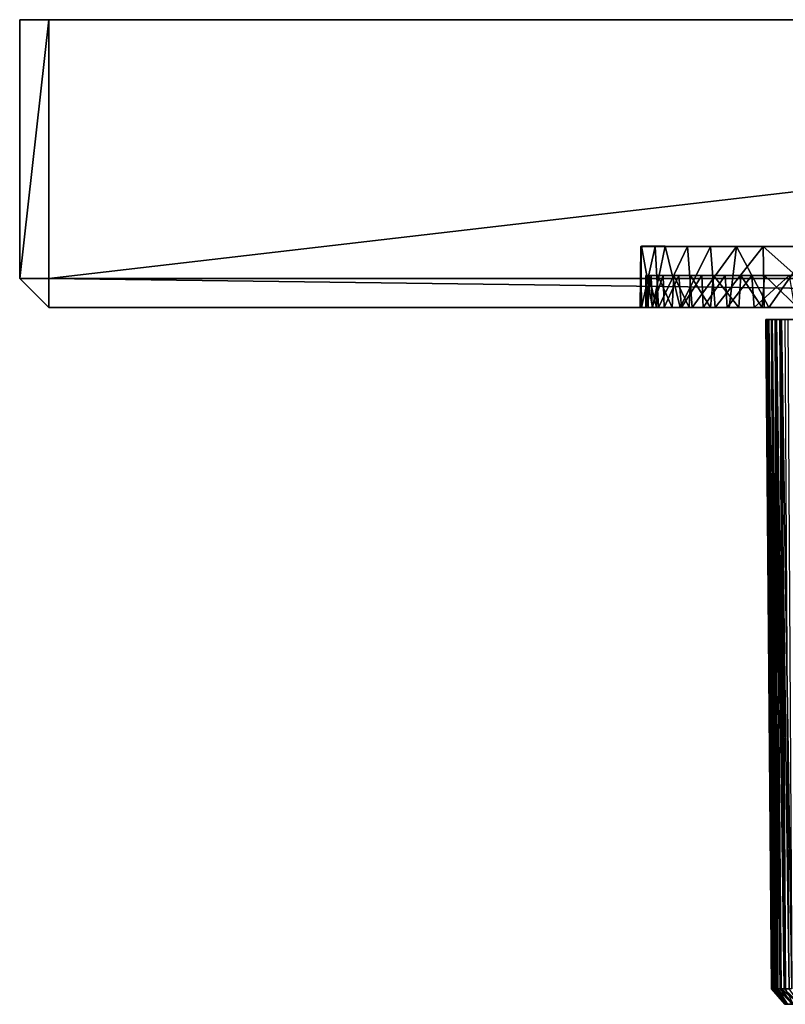
# Model space of a CAD drawing. Units: inches. Extents: x -3.07 to 3.07, y -1.31 to 1.35.
# Drawn here: x -3.07 to -1.01, y -1.31 to 1.35 of the extents above; entities that cross this region are included whole.
import ezdxf

# ---------------------------------------------------------------- set-up
doc = ezdxf.new("R2010")
doc.units = ezdxf.units.IN
doc.layers.get('0').update_dxf_attribs({"true_color": 0xc2ced6})

msp = doc.modelspace()

# ---------------------------------------------------------------- linework, layer by layer
for points in [[(-3.0707, 0.6495), (-3.0707, 1.3461), (-2.9919, 1.3461), (-3.0707, 0.6495)], [(-2.9919, 1.3461), (-2.9919, 0.6495), (-3.0707, 0.6495), (-2.9919, 1.3461)], [(-3.0707, 0.6495), (-2.9919, 0.6495), (-2.9919, 1.3461), (-3.0707, 0.6495)], [(-2.9919, 1.3461), (-3.0707, 1.3461), (-3.0707, 0.6495), (-2.9919, 1.3461)], [(-3.0707, 1.3461), (-3.0707, 0.6495), (-3.0707, 0.6495), (-3.0707, 1.3461)], [(-3.0707, 0.6495), (-3.0707, 1.3461), (-3.0707, 1.3461), (-3.0707, 0.6495)], [(-3.0707, 1.3461), (-2.9919, 1.3461), (-3.0707, 1.3461), (-3.0707, 1.3461)], [(-2.9919, 1.3461), (-3.0707, 1.3461), (2.9919, 1.3461), (-2.9919, 1.3461)], [(-3.0707, 1.3461), (-2.9919, 1.3461), (2.9919, 1.3461), (-3.0707, 1.3461)], [(2.9919, 1.3461), (3.0707, 1.3461), (-3.0707, 1.3461), (2.9919, 1.3461)], [(3.0707, 1.3461), (2.9919, 1.3461), (-3.0707, 1.3461), (3.0707, 1.3461)], [(2.9919, 1.3461), (-2.9919, 1.3461), (-2.9919, 0.6495), (2.9919, 1.3461)], [(-2.9919, 0.6495), (2.9919, 0.6495), (2.9919, 1.3461), (-2.9919, 0.6495)], [(2.9919, 1.3461), (2.9919, 0.6495), (-2.9919, 0.6495), (2.9919, 1.3461)], [(-2.9919, 0.6495), (-2.9919, 1.3461), (2.9919, 1.3461), (-2.9919, 0.6495)], [(-1.4007, 0.5708), (-1.3984, 0.7358), (-1.3966, 0.7359), (-1.4007, 0.5708)], [(-1.4007, 0.5708), (-1.3966, 0.7359), (-1.3675, 0.5708), (-1.4007, 0.5708)], [(-1.4007, 0.5708), (-1.3967, 0.5708), (-1.3984, 0.7358), (-1.4007, 0.5708)], [(-1.333, 0.7359), (-1.3984, 0.7358), (-0.1421, 0.7358), (-1.333, 0.7359)], [(-1.3984, 0.7358), (-1.333, 0.7359), (-1.3966, 0.7359), (-1.3984, 0.7358)], [(-1.3599, 0.7358), (-1.2732, 0.7358), (-1.3984, 0.7358), (-1.3599, 0.7358)], [(-1.2732, 0.7358), (-0.9388, 0.7358), (-1.3984, 0.7358), (-1.2732, 0.7358)], [(-0.1421, 0.7358), (-1.3984, 0.7358), (-0.9388, 0.7358), (-0.1421, 0.7358)], [(-1.3599, 0.7358), (-1.3984, 0.7358), (-1.3967, 0.5708), (-1.3599, 0.7358)], [(-1.3967, 0.5708), (-1.3511, 0.5708), (-1.3599, 0.7358), (-1.3967, 0.5708)], [(-1.3675, 0.5708), (-1.3966, 0.7359), (-1.333, 0.7359), (-1.3675, 0.5708)], [(-1.3675, 0.5708), (-1.333, 0.7359), (-1.2933, 0.5708), (-1.3675, 0.5708)], [(-1.2732, 0.7358), (-1.3599, 0.7358), (-1.3511, 0.5708), (-1.2732, 0.7358)], [(-1.3511, 0.5708), (-1.2607, 0.5708), (-1.2732, 0.7358), (-1.3511, 0.5708)], [(-0.1421, 0.7358), (-0.8626, 0.7358), (-1.333, 0.7359), (-0.1421, 0.7358)], [(-1.0694, 0.7357), (-1.2113, 0.7356), (-1.333, 0.7359), (-1.0694, 0.7357)], [(-0.8626, 0.7358), (-1.0694, 0.7357), (-1.333, 0.7359), (-0.8626, 0.7358)], [(-1.2933, 0.5708), (-1.333, 0.7359), (-1.2113, 0.7356), (-1.2933, 0.5708)], [(-1.2933, 0.5708), (-1.2113, 0.7356), (-1.1988, 0.5708), (-1.2933, 0.5708)], [(-0.9388, 0.7358), (-1.2732, 0.7358), (-1.1414, 0.7357), (-0.9388, 0.7358)], [(-1.1414, 0.7357), (-1.2732, 0.7358), (-1.2607, 0.5708), (-1.1414, 0.7357)], [(-1.2607, 0.5708), (-1.1607, 0.5708), (-1.1414, 0.7357), (-1.2607, 0.5708)], [(-1.1988, 0.5708), (-1.2113, 0.7356), (-1.0694, 0.7357), (-1.1988, 0.5708)], [(-1.0694, 0.7357), (-1.0669, 0.5708), (-1.1988, 0.5708), (-1.0694, 0.7357)], [(-1.1607, 0.5708), (-1.0539, 0.5708), (-1.1414, 0.7357), (-1.1607, 0.5708)], [(-1.0539, 0.5708), (-0.9388, 0.7358), (-1.1414, 0.7357), (-1.0539, 0.5708)], [(-1.0694, 0.7357), (-0.8626, 0.7358), (-0.8847, 0.5708), (-1.0694, 0.7357)], [(-0.8847, 0.5708), (-1.0669, 0.5708), (-1.0694, 0.7357), (-0.8847, 0.5708)], [(-1.0539, 0.5708), (-0.8846, 0.5708), (-0.9388, 0.7358), (-1.0539, 0.5708)], [(-3.0707, 0.6495), (-2.9919, 0.5708), (-2.9919, 0.6495), (-3.0707, 0.6495)], [(-3.0707, 0.6495), (-2.9919, 0.6495), (-2.9919, 0.5708), (-3.0707, 0.6495)], [(-3.0707, 0.6495), (-2.9919, 0.5708), (-2.9919, 0.5708), (-3.0707, 0.6495)], [(-2.9919, 0.5708), (-3.0707, 0.6495), (-3.0707, 0.6495), (-2.9919, 0.5708)], [(-2.9919, 0.6495), (-2.9919, 0.5708), (2.9919, 0.5708), (-2.9919, 0.6495)], [(2.9919, 0.5708), (2.9919, 0.6495), (-2.9919, 0.6495), (2.9919, 0.5708)], [(-2.9919, 0.6495), (2.9919, 0.6495), (2.9919, 0.5708), (-2.9919, 0.6495)], [(2.9919, 0.5708), (-2.9919, 0.5708), (-2.9919, 0.6495), (2.9919, 0.5708)], [(-1.3853, 0.6571), (-1.3856, 0.5708), (-1.3788, 0.5708), (-1.3853, 0.6571)], [(-1.3851, 0.6571), (-1.3848, 0.5708), (-1.3856, 0.5708), (-1.3851, 0.6571)], [(-1.3856, 0.5708), (-1.3853, 0.6571), (-1.3851, 0.6571), (-1.3856, 0.5708)], [(0.6891, 0.6571), (-1.3853, 0.6571), (-1.3775, 0.6571), (0.6891, 0.6571)], [(-1.3853, 0.6571), (0.6891, 0.6571), (0.8038, 0.6571), (-1.3853, 0.6571)], [(0.8038, 0.6571), (-1.3851, 0.6571), (-1.3853, 0.6571), (0.8038, 0.6571)], [(-1.3788, 0.5708), (-1.3775, 0.6571), (-1.3853, 0.6571), (-1.3788, 0.5708)], [(-1.3713, 0.6571), (-1.3851, 0.6571), (0.9328, 0.6571), (-1.3713, 0.6571)], [(-1.3851, 0.6571), (0.8038, 0.6571), (0.9328, 0.6571), (-1.3851, 0.6571)], [(-1.3848, 0.5708), (-1.3851, 0.6571), (-1.3713, 0.6571), (-1.3848, 0.5708)], [(-1.3713, 0.6571), (-1.3679, 0.5708), (-1.3848, 0.5708), (-1.3713, 0.6571)], [(-1.3775, 0.6571), (-1.3788, 0.5708), (-1.357, 0.5708), (-1.3775, 0.6571)], [(0.5661, 0.6571), (-1.3775, 0.6571), (-1.353, 0.6571), (0.5661, 0.6571)], [(0.5661, 0.6571), (0.6891, 0.6571), (-1.3775, 0.6571), (0.5661, 0.6571)], [(-1.357, 0.5708), (-1.353, 0.6571), (-1.3775, 0.6571), (-1.357, 0.5708)], [(-1.3713, 0.6571), (1.032, 0.6571), (-1.3387, 0.6571), (-1.3713, 0.6571)], [(1.032, 0.6571), (-1.3713, 0.6571), (0.9328, 0.6571), (1.032, 0.6571)], [(-1.3679, 0.5708), (-1.3713, 0.6571), (-1.3387, 0.6571), (-1.3679, 0.5708)], [(-1.3387, 0.6571), (-1.3363, 0.5708), (-1.3679, 0.5708), (-1.3387, 0.6571)], [(-1.353, 0.6571), (-1.357, 0.5708), (-1.3147, 0.5708), (-1.353, 0.6571)], [(-1.3103, 0.6571), (0.4535, 0.6571), (-1.353, 0.6571), (-1.3103, 0.6571)], [(0.5661, 0.6571), (-1.353, 0.6571), (0.4535, 0.6571), (0.5661, 0.6571)], [(-1.3147, 0.5708), (-1.3103, 0.6571), (-1.353, 0.6571), (-1.3147, 0.5708)], [(-1.3387, 0.6571), (1.1259, 0.6571), (-1.2967, 0.6571), (-1.3387, 0.6571)], [(1.1259, 0.6571), (-1.3387, 0.6571), (1.032, 0.6571), (1.1259, 0.6571)], [(-1.3363, 0.5708), (-1.3387, 0.6571), (-1.2967, 0.6571), (-1.3363, 0.5708)], [(-1.2967, 0.6571), (-1.2895, 0.5708), (-1.3363, 0.5708), (-1.2967, 0.6571)], [(-1.3103, 0.6571), (-1.3147, 0.5708), (-1.2686, 0.5708), (-1.3103, 0.6571)], [(-1.3103, 0.6571), (-1.2653, 0.6571), (0.3047, 0.6571), (-1.3103, 0.6571)], [(-1.3103, 0.6571), (0.3047, 0.6571), (0.4535, 0.6571), (-1.3103, 0.6571)], [(-1.2686, 0.5708), (-1.2653, 0.6571), (-1.3103, 0.6571), (-1.2686, 0.5708)], [(-1.2967, 0.6571), (1.2017, 0.6571), (-1.2345, 0.6571), (-1.2967, 0.6571)], [(-1.2967, 0.6571), (1.1259, 0.6571), (1.2017, 0.6571), (-1.2967, 0.6571)], [(-1.2895, 0.5708), (-1.2967, 0.6571), (-1.2345, 0.6571), (-1.2895, 0.5708)], [(-1.2345, 0.6571), (-1.2309, 0.5708), (-1.2895, 0.5708), (-1.2345, 0.6571)], [(-1.2653, 0.6571), (-1.2686, 0.5708), (-1.2117, 0.5708), (-1.2653, 0.6571)], [(-1.2036, 0.6571), (0.1555, 0.6571), (-1.2653, 0.6571), (-1.2036, 0.6571)], [(0.1555, 0.6571), (0.3047, 0.6571), (-1.2653, 0.6571), (0.1555, 0.6571)], [(-1.2117, 0.5708), (-1.2036, 0.6571), (-1.2653, 0.6571), (-1.2117, 0.5708)], [(1.2608, 0.6571), (-1.1715, 0.6571), (-1.2345, 0.6571), (1.2608, 0.6571)], [(-1.2345, 0.6571), (1.2017, 0.6571), (1.2608, 0.6571), (-1.2345, 0.6571)], [(-1.2309, 0.5708), (-1.2345, 0.6571), (-1.1715, 0.6571), (-1.2309, 0.5708)], [(-1.1715, 0.6571), (-1.1664, 0.5708), (-1.2309, 0.5708), (-1.1715, 0.6571)], [(-1.2036, 0.6571), (-1.2117, 0.5708), (-1.1353, 0.5708), (-1.2036, 0.6571)], [(-1.1296, 0.6571), (0.049, 0.6571), (-1.2036, 0.6571), (-1.1296, 0.6571)], [(0.1555, 0.6571), (-1.2036, 0.6571), (0.049, 0.6571), (0.1555, 0.6571)], [(-1.1353, 0.5708), (-1.1296, 0.6571), (-1.2036, 0.6571), (-1.1353, 0.5708)], [(-1.1715, 0.6571), (1.3077, 0.6571), (-1.1001, 0.6571), (-1.1715, 0.6571)], [(-1.1715, 0.6571), (1.2608, 0.6571), (1.3077, 0.6571), (-1.1715, 0.6571)], [(-1.1664, 0.5708), (-1.1715, 0.6571), (-1.1001, 0.6571), (-1.1664, 0.5708)], [(-1.1001, 0.6571), (-1.0937, 0.5708), (-1.1664, 0.5708), (-1.1001, 0.6571)], [(-1.1296, 0.6571), (-1.1353, 0.5708), (-1.0721, 0.5708), (-1.1296, 0.6571)], [(-1.1296, 0.6571), (-1.066, 0.6571), (-0.0559, 0.6571), (-1.1296, 0.6571)], [(-1.1296, 0.6571), (-0.0559, 0.6571), (0.049, 0.6571), (-1.1296, 0.6571)], [(-1.0721, 0.5708), (-1.066, 0.6571), (-1.1296, 0.6571), (-1.0721, 0.5708)], [(-1.1001, 0.6571), (1.3539, 0.6571), (-0.9999, 0.6571), (-1.1001, 0.6571)], [(1.3077, 0.6571), (1.3539, 0.6571), (-1.1001, 0.6571), (1.3077, 0.6571)], [(-1.0937, 0.5708), (-1.1001, 0.6571), (-0.9999, 0.6571), (-1.0937, 0.5708)], [(-0.9999, 0.6571), (-0.9852, 0.5708), (-1.0937, 0.5708), (-0.9999, 0.6571)], [(-0.9764, 0.5708), (-1.066, 0.6571), (-1.0721, 0.5708), (-0.9764, 0.5708)], [(-1.066, 0.6571), (-0.958, 0.6571), (-0.1601, 0.6571), (-1.066, 0.6571)], [(-1.066, 0.6571), (-0.1601, 0.6571), (-0.0559, 0.6571), (-1.066, 0.6571)], [(-0.9764, 0.5708), (-0.958, 0.6571), (-1.066, 0.6571), (-0.9764, 0.5708)], [(-2.9919, 0.5708), (-1.1607, 0.5708), (-1.2607, 0.5708), (-2.9919, 0.5708)], [(-2.9919, 0.5708), (-2.9919, 0.5708), (-1.3511, 0.5708), (-2.9919, 0.5708)], [(-1.3967, 0.5708), (-2.9919, 0.5708), (-1.3511, 0.5708), (-1.3967, 0.5708)], [(-1.2607, 0.5708), (-1.3511, 0.5708), (-2.9919, 0.5708), (-1.2607, 0.5708)], [(-0.4859, 0.5708), (-2.9919, 0.5708), (-0.2048, 0.5708), (-0.4859, 0.5708)], [(-2.9919, 0.5708), (-0.4859, 0.5708), (-0.6754, 0.5708), (-2.9919, 0.5708)], [(-2.9919, 0.5708), (2.9919, 0.5708), (-0.2048, 0.5708), (-2.9919, 0.5708)], [(-0.8846, 0.5708), (-1.0539, 0.5708), (-2.9919, 0.5708), (-0.8846, 0.5708)], [(-1.0539, 0.5708), (-1.1607, 0.5708), (-2.9919, 0.5708), (-1.0539, 0.5708)], [(-0.6754, 0.5708), (-0.8846, 0.5708), (-2.9919, 0.5708), (-0.6754, 0.5708)], [(-1.3675, 0.5708), (-2.9919, 0.5708), (-1.4007, 0.5708), (-1.3675, 0.5708)], [(-1.4007, 0.5708), (-2.9919, 0.5708), (-1.3967, 0.5708), (-1.4007, 0.5708)], [(-2.9919, 0.5708), (-1.3675, 0.5708), (-1.2933, 0.5708), (-2.9919, 0.5708)], [(-1.1988, 0.5708), (-2.9919, 0.5708), (-1.2933, 0.5708), (-1.1988, 0.5708)], [(-1.1988, 0.5708), (-1.0669, 0.5708), (-2.9919, 0.5708), (-1.1988, 0.5708)], [(-1.0669, 0.5708), (-0.8847, 0.5708), (-2.9919, 0.5708), (-1.0669, 0.5708)], [(-0.8847, 0.5708), (-0.6754, 0.5708), (-2.9919, 0.5708), (-0.8847, 0.5708)], [(-2.9919, 0.5708), (-0.4859, 0.5708), (-0.2048, 0.5708), (-2.9919, 0.5708)], [(-0.4859, 0.5708), (-2.9919, 0.5708), (-0.6754, 0.5708), (-0.4859, 0.5708)], [(-0.2048, 0.5708), (2.9919, 0.5708), (-2.9919, 0.5708), (-0.2048, 0.5708)], [(0.6744, 0.5708), (-1.3788, 0.5708), (-1.3856, 0.5708), (0.6744, 0.5708)], [(-1.3856, 0.5708), (0.7955, 0.5708), (0.6744, 0.5708), (-1.3856, 0.5708)], [(0.7955, 0.5708), (-1.3856, 0.5708), (-1.3848, 0.5708), (0.7955, 0.5708)], [(-1.3679, 0.5708), (0.9177, 0.5708), (-1.3848, 0.5708), (-1.3679, 0.5708)], [(-1.3848, 0.5708), (0.9177, 0.5708), (0.7955, 0.5708), (-1.3848, 0.5708)], [(0.5586, 0.5708), (-1.357, 0.5708), (-1.3788, 0.5708), (0.5586, 0.5708)], [(0.5586, 0.5708), (-1.3788, 0.5708), (0.6744, 0.5708), (0.5586, 0.5708)], [(-1.3679, 0.5708), (-1.3363, 0.5708), (1.0258, 0.5708), (-1.3679, 0.5708)], [(1.0258, 0.5708), (0.9177, 0.5708), (-1.3679, 0.5708), (1.0258, 0.5708)], [(-1.3147, 0.5708), (-1.357, 0.5708), (0.4409, 0.5708), (-1.3147, 0.5708)], [(0.5586, 0.5708), (0.4409, 0.5708), (-1.357, 0.5708), (0.5586, 0.5708)], [(-1.3363, 0.5708), (-1.2895, 0.5708), (1.1148, 0.5708), (-1.3363, 0.5708)], [(1.1148, 0.5708), (1.0258, 0.5708), (-1.3363, 0.5708), (1.1148, 0.5708)], [(-1.3147, 0.5708), (0.2946, 0.5708), (-1.2686, 0.5708), (-1.3147, 0.5708)], [(-1.3147, 0.5708), (0.4409, 0.5708), (0.2946, 0.5708), (-1.3147, 0.5708)], [(-1.2895, 0.5708), (-1.2309, 0.5708), (1.1974, 0.5708), (-1.2895, 0.5708)], [(-1.2895, 0.5708), (1.1974, 0.5708), (1.1148, 0.5708), (-1.2895, 0.5708)], [(-1.2117, 0.5708), (-1.2686, 0.5708), (0.1452, 0.5708), (-1.2117, 0.5708)], [(0.1452, 0.5708), (-1.2686, 0.5708), (0.2946, 0.5708), (0.1452, 0.5708)], [(1.1974, 0.5708), (-1.2309, 0.5708), (-1.1664, 0.5708), (1.1974, 0.5708)], [(-1.1353, 0.5708), (-1.2117, 0.5708), (0.0392, 0.5708), (-1.1353, 0.5708)], [(0.1452, 0.5708), (0.0392, 0.5708), (-1.2117, 0.5708), (0.1452, 0.5708)], [(-1.1664, 0.5708), (1.2571, 0.5708), (1.1974, 0.5708), (-1.1664, 0.5708)], [(-1.1664, 0.5708), (-1.0937, 0.5708), (1.304, 0.5708), (-1.1664, 0.5708)], [(-1.1664, 0.5708), (1.304, 0.5708), (1.2571, 0.5708), (-1.1664, 0.5708)], [(-1.1353, 0.5708), (-0.0661, 0.5708), (-1.0721, 0.5708), (-1.1353, 0.5708)], [(-1.1353, 0.5708), (0.0392, 0.5708), (-0.0661, 0.5708), (-1.1353, 0.5708)], [(-1.0937, 0.5708), (-0.9852, 0.5708), (1.3496, 0.5708), (-1.0937, 0.5708)], [(1.304, 0.5708), (-1.0937, 0.5708), (1.3496, 0.5708), (1.304, 0.5708)], [(-1.0721, 0.5708), (-0.1696, 0.5708), (-0.9764, 0.5708), (-1.0721, 0.5708)], [(-1.0721, 0.5708), (-0.0661, 0.5708), (-0.1696, 0.5708), (-1.0721, 0.5708)], [(-1.0626, 0.5389), (-1.0549, 0.5389), (-1.0625, 0.5389), (-1.0626, 0.5389)], [(-1.0626, 0.5389), (-1.06, 0.5389), (-1.0549, 0.5389), (-1.0626, 0.5389)], [(-1.0471, -1.2638), (-1.047, -1.2638), (-1.0626, 0.5389), (-1.0471, -1.2638)], [(-1.0626, 0.5389), (-1.0625, 0.5389), (-1.0471, -1.2638), (-1.0626, 0.5389)], [(-1.0626, 0.5389), (-1.047, -1.2638), (-1.0453, -1.2636), (-1.0626, 0.5389)], [(-1.0453, -1.2636), (-1.06, 0.5389), (-1.0626, 0.5389), (-1.0453, -1.2636)], [(-1.0625, 0.5389), (-1.0549, 0.5389), (-1.0596, 0.5389), (-1.0625, 0.5389)], [(-1.0455, -1.2637), (-1.0471, -1.2638), (-1.0625, 0.5389), (-1.0455, -1.2637)], [(-1.0625, 0.5389), (-1.0596, 0.5389), (-1.0455, -1.2637), (-1.0625, 0.5389)], [(-1.06, 0.5389), (-1.0453, -1.2636), (-1.0416, -1.264), (-1.06, 0.5389)], [(-1.0416, -1.264), (-1.0549, 0.5389), (-1.06, 0.5389), (-1.0416, -1.264)], [(-1.0539, 0.5389), (-1.0596, 0.5389), (-1.0549, 0.5389), (-1.0539, 0.5389)], [(-1.0404, -1.2639), (-1.0455, -1.2637), (-1.0596, 0.5389), (-1.0404, -1.2639)], [(-1.0596, 0.5389), (-1.0539, 0.5389), (-1.0404, -1.2639), (-1.0596, 0.5389)], [(-1.0549, 0.5389), (-1.0199, 0.5389), (-1.034, 0.5389), (-1.0549, 0.5389)], [(-1.0549, 0.5389), (-1.0453, 0.5389), (-1.0539, 0.5389), (-1.0549, 0.5389)], [(-1.034, 0.5389), (-1.0453, 0.5389), (-1.0549, 0.5389), (-1.034, 0.5389)], [(-0.9748, 0.5389), (-1.0549, 0.5389), (-1.0471, 0.5389), (-0.9748, 0.5389)], [(-1.0549, 0.5389), (-0.7092, 0.5389), (-1.0199, 0.5389), (-1.0549, 0.5389)], [(-1.0471, 0.5389), (-1.0549, 0.5389), (-1.0376, -1.2639), (-1.0471, 0.5389)], [(-1.0549, 0.5389), (-1.0416, -1.264), (-1.0376, -1.2639), (-1.0549, 0.5389)], [(-0.9748, 0.5389), (-0.7092, 0.5389), (-1.0549, 0.5389), (-0.9748, 0.5389)], [(-1.0327, -1.2638), (-1.0404, -1.2639), (-1.0539, 0.5389), (-1.0327, -1.2638)], [(-1.0539, 0.5389), (-1.0453, 0.5389), (-1.0327, -1.2638), (-1.0539, 0.5389)], [(-1.037, 0.5389), (-0.9748, 0.5389), (-1.0471, 0.5389), (-1.037, 0.5389)], [(-1.0376, -1.2639), (-1.0303, -1.2639), (-1.0471, 0.5389), (-1.0376, -1.2639)], [(-1.037, 0.5389), (-1.0471, 0.5389), (-1.0303, -1.2639), (-1.037, 0.5389)], [(-1.0236, -1.2637), (-1.0327, -1.2638), (-1.0453, 0.5389), (-1.0236, -1.2637)], [(-1.0453, 0.5389), (-1.034, 0.5389), (-1.0236, -1.2637), (-1.0453, 0.5389)], [(-0.9748, 0.5389), (-1.037, 0.5389), (-1.0245, 0.5389), (-0.9748, 0.5389)], [(-1.037, 0.5389), (-1.0213, -1.2638), (-1.0131, -1.2639), (-1.037, 0.5389)], [(-1.0131, -1.2639), (-1.0245, 0.5389), (-1.037, 0.5389), (-1.0131, -1.2639)], [(-1.0303, -1.2639), (-1.0213, -1.2638), (-1.037, 0.5389), (-1.0303, -1.2639)], [(-1.0092, -1.2638), (-1.0236, -1.2637), (-1.034, 0.5389), (-1.0092, -1.2638)], [(-1.034, 0.5389), (-1.0199, 0.5389), (-1.0092, -1.2638), (-1.034, 0.5389)], [(-1.0245, 0.5389), (-1.0099, 0.5389), (-0.9748, 0.5389), (-1.0245, 0.5389)], [(-1.0245, 0.5389), (-1.0131, -1.2639), (-1, -1.2637), (-1.0245, 0.5389)], [(-1, -1.2637), (-1.0099, 0.5389), (-1.0245, 0.5389), (-1, -1.2637)], [(-1.003, 0.5389), (-1.0199, 0.5389), (-0.7092, 0.5389), (-1.003, 0.5389)], [(-0.9928, -1.2638), (-1.0092, -1.2638), (-1.0199, 0.5389), (-0.9928, -1.2638)], [(-1.0199, 0.5389), (-1.003, 0.5389), (-0.9928, -1.2638), (-1.0199, 0.5389)], [(-1.0114, -1.3051), (-1.0471, -1.2638), (-1.0455, -1.2637), (-1.0114, -1.3051)], [(-1.0114, -1.3051), (-1.047, -1.2638), (-1.0471, -1.2638), (-1.0114, -1.3051)], [(-1.0101, -1.3052), (-1.0453, -1.2636), (-1.047, -1.2638), (-1.0101, -1.3052)], [(-1.0101, -1.3052), (-1.047, -1.2638), (-1.0114, -1.3051), (-1.0101, -1.3052)], [(-1.0048, -1.3052), (-1.0455, -1.2637), (-1.0404, -1.2639), (-1.0048, -1.3052)], [(-1.0114, -1.3051), (-1.0455, -1.2637), (-1.0048, -1.3052), (-1.0114, -1.3051)], [(-1.0416, -1.264), (-1.0453, -1.2636), (-1.0101, -1.3052), (-1.0416, -1.264)], [(-1.0038, -1.3052), (-1.0376, -1.2639), (-1.0416, -1.264), (-1.0038, -1.3052)], [(-1.0101, -1.3052), (-1.0038, -1.3052), (-1.0416, -1.264), (-1.0101, -1.3052)], [(-1.0048, -1.3052), (-1.0404, -1.2639), (-1.0327, -1.2638), (-1.0048, -1.3052)], [(-1.0303, -1.2639), (-1.0376, -1.2639), (-1.0038, -1.3052), (-1.0303, -1.2639)], [(-0.9884, -1.3052), (-1.0327, -1.2638), (-1.0236, -1.2637), (-0.9884, -1.3052)], [(-1.0048, -1.3052), (-1.0327, -1.2638), (-0.9884, -1.3052), (-1.0048, -1.3052)], [(-1.0303, -1.2639), (-0.9918, -1.3052), (-1.0213, -1.2638), (-1.0303, -1.2639)], [(-1.0038, -1.3052), (-0.9918, -1.3052), (-1.0303, -1.2639), (-1.0038, -1.3052)], [(-0.9884, -1.3052), (-1.0236, -1.2637), (-1.0092, -1.2638), (-0.9884, -1.3052)], [(-0.9699, -1.3052), (-1.0131, -1.2639), (-1.0213, -1.2638), (-0.9699, -1.3052)], [(-0.9699, -1.3052), (-1.0213, -1.2638), (-0.9918, -1.3052), (-0.9699, -1.3052)], [(-1, -1.2637), (-1.0131, -1.2639), (-0.9699, -1.3052), (-1, -1.2637)], [(-1.0114, -1.3051), (-1.0048, -1.3052), (-1.0101, -1.3052), (-1.0114, -1.3051)], [(-1.0048, -1.3052), (-1.0038, -1.3052), (-1.0101, -1.3052), (-1.0048, -1.3052)]]:
    msp.add_lwpolyline(points)

doc.saveas('drawing.dxf')
